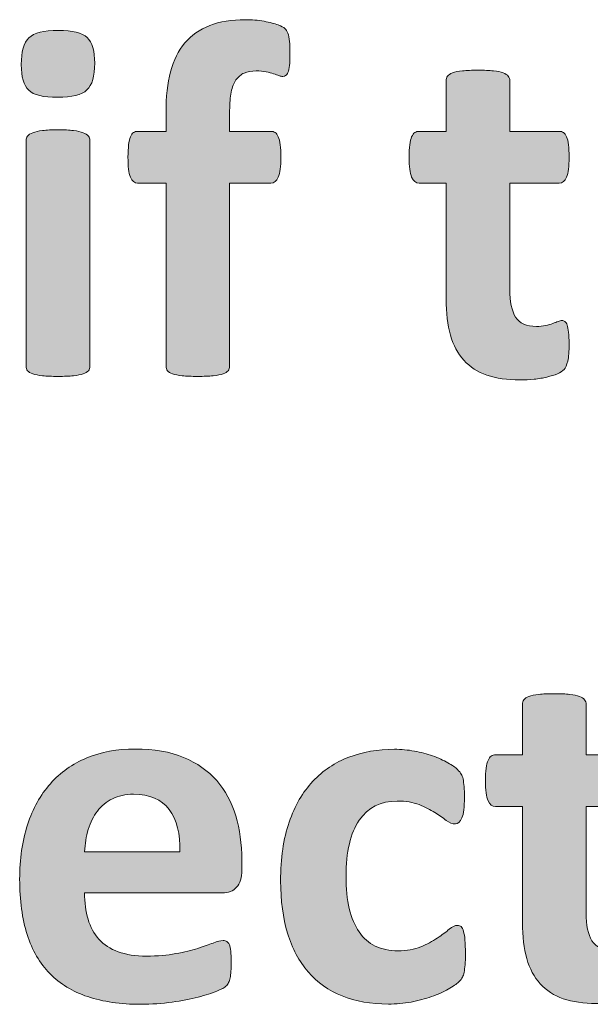
# Model space of a CAD drawing. Extents: x 25 to 570, y 15 to 823.
# Drawn here: x 373 to 386, y 210 to 233 of the extents above; entities that cross this region are included whole.
import ezdxf

# ---------------------------------------------------------------- set-up
doc = ezdxf.new("R2010")
doc.units = 0
doc.header["$MEASUREMENT"] = 0
doc.layers.add('Symbol', color=7, linetype='Continuous', lineweight=0)

# ---------------------------------------------------------------- blocks, each defined once
blk = doc.blocks.new('Block_71')
at = {"layer": 'Symbol', "transparency": 33554687}
h = blk.add_hatch(color=7, dxfattribs=at)
h.dxf.hatch_style = 2
edge = h.paths.add_edge_path()
edge.add_spline(control_points=[(378.971, 232.173), (378.971, 232.059), (378.967, 231.967), (378.959, 231.897), (378.951, 231.828), (378.939, 231.774), (378.924, 231.737), (378.908, 231.699), (378.89, 231.674), (378.87, 231.66), (378.851, 231.646), (378.829, 231.64), (378.805, 231.64), (378.777, 231.64), (378.747, 231.646), (378.713, 231.66), (378.68, 231.674), (378.638, 231.688), (378.589, 231.705), (378.539, 231.721), (378.48, 231.735), (378.414, 231.749), (378.347, 231.763), (378.268, 231.77), (378.177, 231.77), (378.069, 231.77), (377.978, 231.753), (377.9, 231.72), (377.823, 231.686), (377.759, 231.633), (377.708, 231.56), (377.656, 231.486), (377.619, 231.392), (377.596, 231.274), (377.571, 231.158), (377.56, 231.015), (377.56, 230.845), (377.56, 230.845), (377.56, 230.358), (377.56, 230.358), (377.56, 230.358), (378.526, 230.358), (378.526, 230.358), (378.562, 230.358), (378.595, 230.349), (378.624, 230.329), (378.654, 230.309), (378.679, 230.276), (378.698, 230.23), (378.718, 230.186), (378.732, 230.123), (378.743, 230.044), (378.753, 229.965), (378.758, 229.868), (378.758, 229.754), (378.758, 229.536), (378.737, 229.381), (378.698, 229.288), (378.659, 229.195), (378.602, 229.148), (378.526, 229.148), (378.526, 229.148), (377.56, 229.148), (377.56, 229.148), (377.56, 229.148), (377.56, 224.866), (377.56, 224.866), (377.56, 224.827), (377.548, 224.793), (377.524, 224.763), (377.5, 224.733), (377.461, 224.709), (377.405, 224.688), (377.35, 224.669), (377.272, 224.654), (377.174, 224.645), (377.075, 224.635), (376.955, 224.63), (376.812, 224.63), (376.67, 224.63), (376.551, 224.635), (376.453, 224.645), (376.356, 224.654), (376.279, 224.669), (376.223, 224.688), (376.165, 224.709), (376.125, 224.733), (376.104, 224.763), (376.082, 224.793), (376.071, 224.827), (376.071, 224.866), (376.071, 224.866), (376.071, 229.148), (376.071, 229.148), (376.071, 229.148), (375.407, 229.148), (375.407, 229.148), (375.332, 229.148), (375.275, 229.195), (375.238, 229.288), (375.2, 229.381), (375.182, 229.536), (375.182, 229.754), (375.182, 229.868), (375.187, 229.965), (375.196, 230.044), (375.206, 230.123), (375.22, 230.186), (375.238, 230.23), (375.256, 230.276), (375.279, 230.309), (375.309, 230.329), (375.339, 230.349), (375.373, 230.358), (375.413, 230.358), (375.413, 230.358), (376.071, 230.358), (376.071, 230.358), (376.071, 230.358), (376.071, 230.803), (376.071, 230.803), (376.071, 231.163), (376.106, 231.479), (376.178, 231.749), (376.249, 232.02), (376.36, 232.245), (376.513, 232.425), (376.665, 232.605), (376.858, 232.74), (377.094, 232.831), (377.329, 232.923), (377.607, 232.968), (377.928, 232.968), (378.081, 232.968), (378.228, 232.955), (378.366, 232.93), (378.505, 232.903), (378.613, 232.876), (378.692, 232.847), (378.771, 232.816), (378.825, 232.789), (378.853, 232.764), (378.88, 232.737), (378.903, 232.7), (378.921, 232.65), (378.938, 232.602), (378.951, 232.538), (378.959, 232.461), (378.967, 232.384), (378.971, 232.288), (378.971, 232.173)], knot_values=[0, 0, 0, 0, 1, 1, 1, 2, 2, 2, 3, 3, 3, 4, 4, 4, 5, 5, 5, 6, 6, 6, 7, 7, 7, 8, 8, 8, 9, 9, 9, 10, 10, 10, 11, 11, 11, 12, 12, 12, 13, 13, 13, 14, 14, 14, 15, 15, 15, 16, 16, 16, 17, 17, 17, 18, 18, 18, 19, 19, 19, 20, 20, 20, 21, 21, 21, 22, 22, 22, 23, 23, 23, 24, 24, 24, 25, 25, 25, 26, 26, 26, 27, 27, 27, 28, 28, 28, 29, 29, 29, 30, 30, 30, 31, 31, 31, 32, 32, 32, 33, 33, 33, 34, 34, 34, 35, 35, 35, 36, 36, 36, 37, 37, 37, 38, 38, 38, 39, 39, 39, 40, 40, 40, 41, 41, 41, 42, 42, 42, 43, 43, 43, 44, 44, 44, 45, 45, 45, 46, 46, 46, 47, 47, 47, 48, 48, 48, 49, 49, 49, 50, 50, 50, 50], degree=3, periodic=0)
h = blk.add_hatch(color=7, dxfattribs=at)
h.dxf.hatch_style = 2
edge = h.paths.add_edge_path()
edge.add_spline(control_points=[(374.292, 224.866), (374.292, 224.827), (374.279, 224.793), (374.256, 224.763), (374.232, 224.733), (374.191, 224.709), (374.135, 224.688), (374.077, 224.669), (374.001, 224.654), (373.906, 224.645), (373.812, 224.635), (373.69, 224.63), (373.544, 224.63), (373.398, 224.63), (373.277, 224.635), (373.183, 224.645), (373.088, 224.654), (373.012, 224.669), (372.954, 224.688), (372.896, 224.709), (372.856, 224.733), (372.833, 224.763), (372.809, 224.793), (372.797, 224.827), (372.797, 224.866), (372.797, 224.866), (372.797, 230.145), (372.797, 230.145), (372.797, 230.185), (372.809, 230.219), (372.833, 230.249), (372.856, 230.278), (372.896, 230.304), (372.954, 230.326), (373.012, 230.348), (373.088, 230.364), (373.183, 230.376), (373.277, 230.388), (373.398, 230.394), (373.544, 230.394), (373.69, 230.394), (373.812, 230.388), (373.906, 230.376), (374.001, 230.364), (374.077, 230.348), (374.135, 230.326), (374.191, 230.304), (374.232, 230.278), (374.256, 230.249), (374.279, 230.219), (374.292, 230.185), (374.292, 230.145), (374.292, 230.145), (374.292, 224.866), (374.292, 224.866)], knot_values=[0, 0, 0, 0, 1, 1, 1, 2, 2, 2, 3, 3, 3, 4, 4, 4, 5, 5, 5, 6, 6, 6, 7, 7, 7, 8, 8, 8, 9, 9, 9, 10, 10, 10, 11, 11, 11, 12, 12, 12, 13, 13, 13, 14, 14, 14, 15, 15, 15, 16, 16, 16, 17, 17, 17, 18, 18, 18, 18], degree=3, periodic=0)
edge = h.paths.add_edge_path()
edge.add_spline(control_points=[(374.404, 231.948), (374.404, 231.647), (374.343, 231.439), (374.221, 231.325), (374.098, 231.21), (373.87, 231.153), (373.538, 231.153), (373.202, 231.153), (372.976, 231.208), (372.859, 231.319), (372.742, 231.43), (372.685, 231.63), (372.685, 231.918), (372.685, 232.219), (372.744, 232.427), (372.865, 232.544), (372.985, 232.66), (373.214, 232.719), (373.55, 232.719), (373.883, 232.719), (374.107, 232.662), (374.227, 232.55), (374.345, 232.438), (374.404, 232.236), (374.404, 231.948)], knot_values=[0, 0, 0, 0, 1, 1, 1, 2, 2, 2, 3, 3, 3, 4, 4, 4, 5, 5, 5, 6, 6, 6, 7, 7, 7, 8, 8, 8, 8], degree=3, periodic=0)
h = blk.add_hatch(color=7, dxfattribs=at)
h.dxf.hatch_style = 2
edge = h.paths.add_edge_path()
edge.add_spline(control_points=[(385.501, 225.389), (385.501, 225.215), (385.49, 225.081), (385.468, 224.988), (385.446, 224.896), (385.418, 224.83), (385.382, 224.793), (385.347, 224.755), (385.294, 224.722), (385.225, 224.691), (385.155, 224.662), (385.074, 224.637), (384.981, 224.614), (384.889, 224.593), (384.788, 224.576), (384.68, 224.564), (384.57, 224.553), (384.461, 224.547), (384.351, 224.547), (384.054, 224.547), (383.797, 224.584), (383.579, 224.659), (383.361, 224.734), (383.182, 224.85), (383.039, 225.006), (382.897, 225.162), (382.792, 225.359), (382.726, 225.596), (382.658, 225.833), (382.624, 226.114), (382.624, 226.438), (382.624, 226.438), (382.624, 229.148), (382.624, 229.148), (382.624, 229.148), (381.99, 229.148), (381.99, 229.148), (381.915, 229.148), (381.857, 229.195), (381.817, 229.288), (381.778, 229.381), (381.759, 229.536), (381.759, 229.754), (381.759, 229.868), (381.764, 229.965), (381.773, 230.044), (381.783, 230.123), (381.798, 230.186), (381.817, 230.23), (381.838, 230.276), (381.862, 230.309), (381.892, 230.329), (381.922, 230.349), (381.956, 230.358), (381.996, 230.358), (381.996, 230.358), (382.624, 230.358), (382.624, 230.358), (382.624, 230.358), (382.624, 231.539), (382.624, 231.539), (382.624, 231.578), (382.635, 231.613), (382.657, 231.646), (382.679, 231.677), (382.718, 231.704), (382.775, 231.726), (382.833, 231.747), (382.91, 231.763), (383.007, 231.772), (383.104, 231.782), (383.224, 231.788), (383.365, 231.788), (383.512, 231.788), (383.634, 231.782), (383.73, 231.772), (383.827, 231.763), (383.903, 231.747), (383.959, 231.726), (384.014, 231.704), (384.054, 231.677), (384.077, 231.646), (384.101, 231.613), (384.113, 231.578), (384.113, 231.539), (384.113, 231.539), (384.113, 230.358), (384.113, 230.358), (384.113, 230.358), (385.264, 230.358), (385.264, 230.358), (385.303, 230.358), (385.338, 230.349), (385.367, 230.329), (385.396, 230.309), (385.422, 230.276), (385.441, 230.23), (385.461, 230.186), (385.476, 230.123), (385.486, 230.044), (385.496, 229.965), (385.501, 229.868), (385.501, 229.754), (385.501, 229.536), (385.48, 229.381), (385.441, 229.288), (385.401, 229.195), (385.345, 229.148), (385.27, 229.148), (385.27, 229.148), (384.113, 229.148), (384.113, 229.148), (384.113, 229.148), (384.113, 226.664), (384.113, 226.664), (384.113, 226.375), (384.158, 226.158), (384.249, 226.015), (384.34, 225.87), (384.502, 225.798), (384.735, 225.798), (384.814, 225.798), (384.886, 225.805), (384.949, 225.818), (385.013, 225.832), (385.068, 225.849), (385.118, 225.866), (385.168, 225.884), (385.209, 225.899), (385.243, 225.913), (385.276, 225.927), (385.307, 225.935), (385.335, 225.935), (385.358, 225.935), (385.381, 225.927), (385.402, 225.913), (385.425, 225.899), (385.441, 225.872), (385.453, 225.83), (385.465, 225.789), (385.476, 225.732), (385.486, 225.661), (385.496, 225.59), (385.501, 225.499), (385.501, 225.389)], knot_values=[0, 0, 0, 0, 1, 1, 1, 2, 2, 2, 3, 3, 3, 4, 4, 4, 5, 5, 5, 6, 6, 6, 7, 7, 7, 8, 8, 8, 9, 9, 9, 10, 10, 10, 11, 11, 11, 12, 12, 12, 13, 13, 13, 14, 14, 14, 15, 15, 15, 16, 16, 16, 17, 17, 17, 18, 18, 18, 19, 19, 19, 20, 20, 20, 21, 21, 21, 22, 22, 22, 23, 23, 23, 24, 24, 24, 25, 25, 25, 26, 26, 26, 27, 27, 27, 28, 28, 28, 29, 29, 29, 30, 30, 30, 31, 31, 31, 32, 32, 32, 33, 33, 33, 34, 34, 34, 35, 35, 35, 36, 36, 36, 37, 37, 37, 38, 38, 38, 39, 39, 39, 40, 40, 40, 41, 41, 41, 42, 42, 42, 43, 43, 43, 44, 44, 44, 45, 45, 45, 46, 46, 46, 47, 47, 47, 48, 48, 48, 48], degree=3, periodic=0)
h = blk.add_hatch(color=7, dxfattribs=at)
h.dxf.hatch_style = 2
edge = h.paths.add_edge_path()
edge.add_spline(control_points=[(387.286, 210.813), (387.286, 210.64), (387.275, 210.506), (387.253, 210.413), (387.231, 210.32), (387.203, 210.255), (387.167, 210.218), (387.132, 210.18), (387.079, 210.146), (387.01, 210.116), (386.94, 210.087), (386.859, 210.062), (386.767, 210.039), (386.674, 210.018), (386.573, 210.001), (386.465, 209.989), (386.355, 209.978), (386.246, 209.972), (386.136, 209.972), (385.839, 209.972), (385.582, 210.009), (385.364, 210.084), (385.146, 210.159), (384.967, 210.274), (384.824, 210.431), (384.683, 210.587), (384.577, 210.784), (384.511, 211.021), (384.443, 211.258), (384.409, 211.539), (384.409, 211.863), (384.409, 211.863), (384.409, 214.573), (384.409, 214.573), (384.409, 214.573), (383.775, 214.573), (383.775, 214.573), (383.7, 214.573), (383.643, 214.62), (383.603, 214.713), (383.563, 214.806), (383.544, 214.961), (383.544, 215.179), (383.544, 215.293), (383.549, 215.39), (383.559, 215.469), (383.568, 215.548), (383.583, 215.61), (383.603, 215.655), (383.623, 215.701), (383.647, 215.733), (383.677, 215.754), (383.707, 215.773), (383.741, 215.783), (383.781, 215.783), (383.781, 215.783), (384.409, 215.783), (384.409, 215.783), (384.409, 215.783), (384.409, 216.964), (384.409, 216.964), (384.409, 217.003), (384.42, 217.038), (384.442, 217.07), (384.464, 217.102), (384.503, 217.129), (384.561, 217.15), (384.618, 217.172), (384.695, 217.188), (384.792, 217.197), (384.889, 217.207), (385.009, 217.213), (385.15, 217.213), (385.297, 217.213), (385.419, 217.207), (385.516, 217.197), (385.612, 217.188), (385.688, 217.172), (385.744, 217.15), (385.799, 217.129), (385.839, 217.102), (385.862, 217.07), (385.886, 217.038), (385.898, 217.003), (385.898, 216.964), (385.898, 216.964), (385.898, 215.783), (385.898, 215.783), (385.898, 215.783), (387.049, 215.783), (387.049, 215.783), (387.088, 215.783), (387.123, 215.773), (387.152, 215.754), (387.182, 215.733), (387.207, 215.701), (387.227, 215.655), (387.246, 215.61), (387.261, 215.548), (387.271, 215.469), (387.281, 215.39), (387.286, 215.293), (387.286, 215.179), (387.286, 214.961), (387.266, 214.806), (387.227, 214.713), (387.187, 214.62), (387.13, 214.573), (387.055, 214.573), (387.055, 214.573), (385.898, 214.573), (385.898, 214.573), (385.898, 214.573), (385.898, 212.089), (385.898, 212.089), (385.898, 211.8), (385.943, 211.583), (386.034, 211.439), (386.125, 211.295), (386.287, 211.223), (386.521, 211.223), (386.6, 211.223), (386.671, 211.229), (386.734, 211.243), (386.798, 211.257), (386.854, 211.273), (386.903, 211.291), (386.953, 211.309), (386.994, 211.324), (387.028, 211.338), (387.062, 211.352), (387.092, 211.359), (387.12, 211.359), (387.144, 211.359), (387.166, 211.352), (387.188, 211.338), (387.21, 211.324), (387.227, 211.297), (387.238, 211.255), (387.25, 211.214), (387.261, 211.157), (387.271, 211.086), (387.281, 211.015), (387.286, 210.924), (387.286, 210.813)], knot_values=[0, 0, 0, 0, 1, 1, 1, 2, 2, 2, 3, 3, 3, 4, 4, 4, 5, 5, 5, 6, 6, 6, 7, 7, 7, 8, 8, 8, 9, 9, 9, 10, 10, 10, 11, 11, 11, 12, 12, 12, 13, 13, 13, 14, 14, 14, 15, 15, 15, 16, 16, 16, 17, 17, 17, 18, 18, 18, 19, 19, 19, 20, 20, 20, 21, 21, 21, 22, 22, 22, 23, 23, 23, 24, 24, 24, 25, 25, 25, 26, 26, 26, 27, 27, 27, 28, 28, 28, 29, 29, 29, 30, 30, 30, 31, 31, 31, 32, 32, 32, 33, 33, 33, 34, 34, 34, 35, 35, 35, 36, 36, 36, 37, 37, 37, 38, 38, 38, 39, 39, 39, 40, 40, 40, 41, 41, 41, 42, 42, 42, 43, 43, 43, 44, 44, 44, 45, 45, 45, 46, 46, 46, 47, 47, 47, 48, 48, 48, 48], degree=3, periodic=0)
h = blk.add_hatch(color=7, dxfattribs=at)
h.dxf.hatch_style = 2
edge = h.paths.add_edge_path()
edge.add_spline(control_points=[(376.396, 213.518), (376.409, 213.937), (376.325, 214.266), (376.145, 214.505), (375.965, 214.744), (375.688, 214.864), (375.312, 214.864), (375.122, 214.864), (374.957, 214.828), (374.816, 214.757), (374.676, 214.687), (374.56, 214.59), (374.467, 214.47), (374.374, 214.349), (374.303, 214.207), (374.253, 214.043), (374.203, 213.879), (374.175, 213.703), (374.167, 213.518), (374.167, 213.518), (376.396, 213.518), (376.396, 213.518)], knot_values=[0, 0, 0, 0, 1, 1, 1, 2, 2, 2, 3, 3, 3, 4, 4, 4, 5, 5, 5, 6, 6, 6, 7, 7, 7, 7], degree=3, periodic=0)
edge = h.paths.add_edge_path()
edge.add_spline(control_points=[(377.844, 213.091), (377.844, 212.909), (377.804, 212.774), (377.723, 212.688), (377.642, 212.601), (377.529, 212.557), (377.388, 212.557), (377.388, 212.557), (374.167, 212.557), (374.167, 212.557), (374.167, 212.332), (374.193, 212.127), (374.247, 211.943), (374.301, 211.76), (374.386, 211.604), (374.502, 211.475), (374.619, 211.346), (374.769, 211.248), (374.953, 211.181), (375.137, 211.114), (375.357, 211.08), (375.614, 211.08), (375.875, 211.08), (376.104, 211.099), (376.302, 211.137), (376.5, 211.174), (376.671, 211.216), (376.815, 211.261), (376.959, 211.307), (377.079, 211.348), (377.174, 211.386), (377.269, 211.423), (377.346, 211.442), (377.405, 211.442), (377.44, 211.442), (377.471, 211.436), (377.494, 211.421), (377.518, 211.407), (377.537, 211.383), (377.554, 211.347), (377.569, 211.312), (377.58, 211.261), (377.586, 211.196), (377.592, 211.131), (377.595, 211.049), (377.595, 210.95), (377.595, 210.862), (377.593, 210.789), (377.589, 210.728), (377.585, 210.666), (377.579, 210.613), (377.571, 210.57), (377.563, 210.526), (377.552, 210.49), (377.535, 210.461), (377.52, 210.431), (377.499, 210.402), (377.474, 210.375), (377.447, 210.347), (377.378, 210.31), (377.263, 210.262), (377.148, 210.215), (377.002, 210.168), (376.824, 210.122), (376.646, 210.077), (376.442, 210.037), (376.213, 210.004), (375.983, 209.971), (375.738, 209.953), (375.478, 209.953), (375.007, 209.953), (374.595, 210.013), (374.241, 210.132), (373.888, 210.25), (373.592, 210.43), (373.354, 210.671), (373.117, 210.912), (372.94, 211.217), (372.824, 211.584), (372.707, 211.952), (372.648, 212.383), (372.648, 212.877), (372.648, 213.348), (372.71, 213.771), (372.833, 214.149), (372.955, 214.527), (373.133, 214.847), (373.366, 215.11), (373.6, 215.373), (373.884, 215.573), (374.218, 215.712), (374.552, 215.851), (374.928, 215.92), (375.348, 215.92), (375.79, 215.92), (376.169, 215.854), (376.483, 215.724), (376.797, 215.594), (377.056, 215.412), (377.257, 215.182), (377.459, 214.95), (377.606, 214.676), (377.702, 214.36), (377.797, 214.044), (377.844, 213.699), (377.844, 213.328), (377.844, 213.328), (377.844, 213.091), (377.844, 213.091)], knot_values=[0, 0, 0, 0, 1, 1, 1, 2, 2, 2, 3, 3, 3, 4, 4, 4, 5, 5, 5, 6, 6, 6, 7, 7, 7, 8, 8, 8, 9, 9, 9, 10, 10, 10, 11, 11, 11, 12, 12, 12, 13, 13, 13, 14, 14, 14, 15, 15, 15, 16, 16, 16, 17, 17, 17, 18, 18, 18, 19, 19, 19, 20, 20, 20, 21, 21, 21, 22, 22, 22, 23, 23, 23, 24, 24, 24, 25, 25, 25, 26, 26, 26, 27, 27, 27, 28, 28, 28, 29, 29, 29, 30, 30, 30, 31, 31, 31, 32, 32, 32, 33, 33, 33, 34, 34, 34, 35, 35, 35, 36, 36, 36, 36], degree=3, periodic=0)
h = blk.add_hatch(color=7, dxfattribs=at)
h.dxf.hatch_style = 2
edge = h.paths.add_edge_path()
edge.add_spline(control_points=[(383.075, 211.134), (383.075, 211.031), (383.072, 210.944), (383.066, 210.876), (383.061, 210.807), (383.053, 210.748), (383.043, 210.701), (383.033, 210.653), (383.021, 210.614), (383.008, 210.585), (382.993, 210.556), (382.963, 210.518), (382.915, 210.473), (382.868, 210.427), (382.787, 210.371), (382.672, 210.307), (382.558, 210.241), (382.427, 210.183), (382.281, 210.132), (382.135, 210.08), (381.976, 210.038), (381.804, 210.007), (381.632, 209.976), (381.454, 209.959), (381.272, 209.959), (380.865, 209.959), (380.505, 210.022), (380.19, 210.149), (379.876, 210.275), (379.612, 210.463), (379.398, 210.71), (379.186, 210.957), (379.024, 211.258), (378.915, 211.614), (378.807, 211.97), (378.752, 212.377), (378.752, 212.836), (378.752, 213.365), (378.818, 213.823), (378.951, 214.209), (379.083, 214.594), (379.269, 214.913), (379.506, 215.166), (379.742, 215.419), (380.023, 215.607), (380.348, 215.729), (380.672, 215.853), (381.027, 215.914), (381.415, 215.914), (381.573, 215.914), (381.729, 215.899), (381.881, 215.872), (382.033, 215.845), (382.175, 215.807), (382.308, 215.76), (382.44, 215.712), (382.559, 215.658), (382.663, 215.6), (382.769, 215.54), (382.842, 215.488), (382.886, 215.445), (382.93, 215.401), (382.96, 215.365), (382.978, 215.336), (382.995, 215.306), (383.01, 215.268), (383.02, 215.22), (383.029, 215.173), (383.037, 215.114), (383.043, 215.045), (383.049, 214.976), (383.052, 214.892), (383.052, 214.793), (383.052, 214.563), (383.032, 214.402), (382.992, 214.31), (382.953, 214.217), (382.901, 214.17), (382.839, 214.17), (382.771, 214.17), (382.7, 214.197), (382.625, 214.253), (382.55, 214.309), (382.461, 214.37), (382.358, 214.437), (382.255, 214.504), (382.133, 214.565), (381.99, 214.621), (381.848, 214.676), (381.678, 214.704), (381.48, 214.704), (381.093, 214.704), (380.796, 214.555), (380.591, 214.256), (380.385, 213.958), (380.282, 213.52), (380.282, 212.942), (380.282, 212.658), (380.308, 212.406), (380.359, 212.189), (380.411, 211.972), (380.487, 211.79), (380.588, 211.644), (380.688, 211.497), (380.815, 211.388), (380.967, 211.314), (381.119, 211.241), (381.297, 211.205), (381.498, 211.205), (381.703, 211.205), (381.881, 211.235), (382.029, 211.297), (382.177, 211.358), (382.307, 211.426), (382.417, 211.501), (382.528, 211.576), (382.621, 211.645), (382.696, 211.706), (382.771, 211.768), (382.834, 211.798), (382.886, 211.798), (382.922, 211.798), (382.951, 211.788), (382.975, 211.769), (382.998, 211.748), (383.018, 211.712), (383.031, 211.658), (383.045, 211.605), (383.056, 211.537), (383.063, 211.454), (383.071, 211.371), (383.075, 211.264), (383.075, 211.134)], knot_values=[0, 0, 0, 0, 1, 1, 1, 2, 2, 2, 3, 3, 3, 4, 4, 4, 5, 5, 5, 6, 6, 6, 7, 7, 7, 8, 8, 8, 9, 9, 9, 10, 10, 10, 11, 11, 11, 12, 12, 12, 13, 13, 13, 14, 14, 14, 15, 15, 15, 16, 16, 16, 17, 17, 17, 18, 18, 18, 19, 19, 19, 20, 20, 20, 21, 21, 21, 22, 22, 22, 23, 23, 23, 24, 24, 24, 25, 25, 25, 26, 26, 26, 27, 27, 27, 28, 28, 28, 29, 29, 29, 30, 30, 30, 31, 31, 31, 32, 32, 32, 33, 33, 33, 34, 34, 34, 35, 35, 35, 36, 36, 36, 37, 37, 37, 38, 38, 38, 39, 39, 39, 40, 40, 40, 41, 41, 41, 42, 42, 42, 43, 43, 43, 44, 44, 44, 44], degree=3, periodic=0)
at = {"layer": 'Symbol'}
for points, knots in [([(378.971, 232.173), (378.971, 232.059), (378.967, 231.967), (378.959, 231.897), (378.951, 231.828), (378.939, 231.774), (378.924, 231.737), (378.908, 231.699), (378.89, 231.674), (378.87, 231.66), (378.851, 231.646), (378.829, 231.64), (378.805, 231.64), (378.777, 231.64), (378.747, 231.646), (378.713, 231.66), (378.68, 231.674), (378.638, 231.688), (378.589, 231.705), (378.539, 231.721), (378.48, 231.735), (378.414, 231.749), (378.347, 231.763), (378.268, 231.77), (378.177, 231.77), (378.069, 231.77), (377.978, 231.753), (377.9, 231.72), (377.823, 231.686), (377.759, 231.633), (377.708, 231.56), (377.656, 231.486), (377.619, 231.392), (377.596, 231.274), (377.571, 231.158), (377.56, 231.015), (377.56, 230.845), (377.56, 230.845), (377.56, 230.358), (377.56, 230.358), (377.56, 230.358), (378.526, 230.358), (378.526, 230.358), (378.562, 230.358), (378.595, 230.349), (378.624, 230.329), (378.654, 230.309), (378.679, 230.276), (378.698, 230.23), (378.718, 230.186), (378.732, 230.123), (378.743, 230.044), (378.753, 229.965), (378.758, 229.868), (378.758, 229.754), (378.758, 229.536), (378.737, 229.381), (378.698, 229.288), (378.659, 229.195), (378.602, 229.148), (378.526, 229.148), (378.526, 229.148), (377.56, 229.148), (377.56, 229.148), (377.56, 229.148), (377.56, 224.866), (377.56, 224.866), (377.56, 224.827), (377.548, 224.793), (377.524, 224.763), (377.5, 224.733), (377.461, 224.709), (377.405, 224.688), (377.35, 224.669), (377.272, 224.654), (377.174, 224.645), (377.075, 224.635), (376.955, 224.63), (376.812, 224.63), (376.67, 224.63), (376.551, 224.635), (376.453, 224.645), (376.356, 224.654), (376.279, 224.669), (376.223, 224.688), (376.165, 224.709), (376.125, 224.733), (376.104, 224.763), (376.082, 224.793), (376.071, 224.827), (376.071, 224.866), (376.071, 224.866), (376.071, 229.148), (376.071, 229.148), (376.071, 229.148), (375.407, 229.148), (375.407, 229.148), (375.332, 229.148), (375.275, 229.195), (375.238, 229.288), (375.2, 229.381), (375.182, 229.536), (375.182, 229.754), (375.182, 229.868), (375.187, 229.965), (375.196, 230.044), (375.206, 230.123), (375.22, 230.186), (375.238, 230.23), (375.256, 230.276), (375.279, 230.309), (375.309, 230.329), (375.339, 230.349), (375.373, 230.358), (375.413, 230.358), (375.413, 230.358), (376.071, 230.358), (376.071, 230.358), (376.071, 230.358), (376.071, 230.803), (376.071, 230.803), (376.071, 231.163), (376.106, 231.479), (376.178, 231.749), (376.249, 232.02), (376.36, 232.245), (376.513, 232.425), (376.665, 232.605), (376.858, 232.74), (377.094, 232.831), (377.329, 232.923), (377.607, 232.968), (377.928, 232.968), (378.081, 232.968), (378.228, 232.955), (378.366, 232.93), (378.505, 232.903), (378.613, 232.876), (378.692, 232.847), (378.771, 232.816), (378.825, 232.789), (378.853, 232.764), (378.88, 232.737), (378.903, 232.7), (378.921, 232.65), (378.938, 232.602), (378.951, 232.538), (378.959, 232.461), (378.967, 232.384), (378.971, 232.288), (378.971, 232.173)], [0, 0, 0, 0, 1, 1, 1, 2, 2, 2, 3, 3, 3, 4, 4, 4, 5, 5, 5, 6, 6, 6, 7, 7, 7, 8, 8, 8, 9, 9, 9, 10, 10, 10, 11, 11, 11, 12, 12, 12, 13, 13, 13, 14, 14, 14, 15, 15, 15, 16, 16, 16, 17, 17, 17, 18, 18, 18, 19, 19, 19, 20, 20, 20, 21, 21, 21, 22, 22, 22, 23, 23, 23, 24, 24, 24, 25, 25, 25, 26, 26, 26, 27, 27, 27, 28, 28, 28, 29, 29, 29, 30, 30, 30, 31, 31, 31, 32, 32, 32, 33, 33, 33, 34, 34, 34, 35, 35, 35, 36, 36, 36, 37, 37, 37, 38, 38, 38, 39, 39, 39, 40, 40, 40, 41, 41, 41, 42, 42, 42, 43, 43, 43, 44, 44, 44, 45, 45, 45, 46, 46, 46, 47, 47, 47, 48, 48, 48, 49, 49, 49, 50, 50, 50, 50]), ([(374.404, 231.948), (374.404, 231.647), (374.343, 231.439), (374.221, 231.325), (374.098, 231.21), (373.87, 231.153), (373.538, 231.153), (373.202, 231.153), (372.976, 231.208), (372.859, 231.319), (372.742, 231.43), (372.685, 231.63), (372.685, 231.918), (372.685, 232.219), (372.744, 232.427), (372.865, 232.544), (372.985, 232.66), (373.214, 232.719), (373.55, 232.719), (373.883, 232.719), (374.107, 232.662), (374.227, 232.55), (374.345, 232.438), (374.404, 232.236), (374.404, 231.948)], [0, 0, 0, 0, 1, 1, 1, 2, 2, 2, 3, 3, 3, 4, 4, 4, 5, 5, 5, 6, 6, 6, 7, 7, 7, 8, 8, 8, 8]), ([(385.501, 225.389), (385.501, 225.215), (385.49, 225.081), (385.468, 224.988), (385.446, 224.896), (385.418, 224.83), (385.382, 224.793), (385.347, 224.755), (385.294, 224.722), (385.225, 224.691), (385.155, 224.662), (385.074, 224.637), (384.981, 224.614), (384.889, 224.593), (384.788, 224.576), (384.68, 224.564), (384.57, 224.553), (384.461, 224.547), (384.351, 224.547), (384.054, 224.547), (383.797, 224.584), (383.579, 224.659), (383.361, 224.734), (383.182, 224.85), (383.039, 225.006), (382.897, 225.162), (382.792, 225.359), (382.726, 225.596), (382.658, 225.833), (382.624, 226.114), (382.624, 226.438), (382.624, 226.438), (382.624, 229.148), (382.624, 229.148), (382.624, 229.148), (381.99, 229.148), (381.99, 229.148), (381.915, 229.148), (381.857, 229.195), (381.817, 229.288), (381.778, 229.381), (381.759, 229.536), (381.759, 229.754), (381.759, 229.868), (381.764, 229.965), (381.773, 230.044), (381.783, 230.123), (381.798, 230.186), (381.817, 230.23), (381.838, 230.276), (381.862, 230.309), (381.892, 230.329), (381.922, 230.349), (381.956, 230.358), (381.996, 230.358), (381.996, 230.358), (382.624, 230.358), (382.624, 230.358), (382.624, 230.358), (382.624, 231.539), (382.624, 231.539), (382.624, 231.578), (382.635, 231.613), (382.657, 231.646), (382.679, 231.677), (382.718, 231.704), (382.775, 231.726), (382.833, 231.747), (382.91, 231.763), (383.007, 231.772), (383.104, 231.782), (383.224, 231.788), (383.365, 231.788), (383.512, 231.788), (383.634, 231.782), (383.73, 231.772), (383.827, 231.763), (383.903, 231.747), (383.959, 231.726), (384.014, 231.704), (384.054, 231.677), (384.077, 231.646), (384.101, 231.613), (384.113, 231.578), (384.113, 231.539), (384.113, 231.539), (384.113, 230.358), (384.113, 230.358), (384.113, 230.358), (385.264, 230.358), (385.264, 230.358), (385.303, 230.358), (385.338, 230.349), (385.367, 230.329), (385.396, 230.309), (385.422, 230.276), (385.441, 230.23), (385.461, 230.186), (385.476, 230.123), (385.486, 230.044), (385.496, 229.965), (385.501, 229.868), (385.501, 229.754), (385.501, 229.536), (385.48, 229.381), (385.441, 229.288), (385.401, 229.195), (385.345, 229.148), (385.27, 229.148), (385.27, 229.148), (384.113, 229.148), (384.113, 229.148), (384.113, 229.148), (384.113, 226.664), (384.113, 226.664), (384.113, 226.375), (384.158, 226.158), (384.249, 226.015), (384.34, 225.87), (384.502, 225.798), (384.735, 225.798), (384.814, 225.798), (384.886, 225.805), (384.949, 225.818), (385.013, 225.832), (385.068, 225.849), (385.118, 225.866), (385.168, 225.884), (385.209, 225.899), (385.243, 225.913), (385.276, 225.927), (385.307, 225.935), (385.335, 225.935), (385.358, 225.935), (385.381, 225.927), (385.402, 225.913), (385.425, 225.899), (385.441, 225.872), (385.453, 225.83), (385.465, 225.789), (385.476, 225.732), (385.486, 225.661), (385.496, 225.59), (385.501, 225.499), (385.501, 225.389)], [0, 0, 0, 0, 1, 1, 1, 2, 2, 2, 3, 3, 3, 4, 4, 4, 5, 5, 5, 6, 6, 6, 7, 7, 7, 8, 8, 8, 9, 9, 9, 10, 10, 10, 11, 11, 11, 12, 12, 12, 13, 13, 13, 14, 14, 14, 15, 15, 15, 16, 16, 16, 17, 17, 17, 18, 18, 18, 19, 19, 19, 20, 20, 20, 21, 21, 21, 22, 22, 22, 23, 23, 23, 24, 24, 24, 25, 25, 25, 26, 26, 26, 27, 27, 27, 28, 28, 28, 29, 29, 29, 30, 30, 30, 31, 31, 31, 32, 32, 32, 33, 33, 33, 34, 34, 34, 35, 35, 35, 36, 36, 36, 37, 37, 37, 38, 38, 38, 39, 39, 39, 40, 40, 40, 41, 41, 41, 42, 42, 42, 43, 43, 43, 44, 44, 44, 45, 45, 45, 46, 46, 46, 47, 47, 47, 48, 48, 48, 48]), ([(374.292, 224.866), (374.292, 224.827), (374.279, 224.793), (374.256, 224.763), (374.232, 224.733), (374.191, 224.709), (374.135, 224.688), (374.077, 224.669), (374.001, 224.654), (373.906, 224.645), (373.812, 224.635), (373.69, 224.63), (373.544, 224.63), (373.398, 224.63), (373.277, 224.635), (373.183, 224.645), (373.088, 224.654), (373.012, 224.669), (372.954, 224.688), (372.896, 224.709), (372.856, 224.733), (372.833, 224.763), (372.809, 224.793), (372.797, 224.827), (372.797, 224.866), (372.797, 224.866), (372.797, 230.145), (372.797, 230.145), (372.797, 230.185), (372.809, 230.219), (372.833, 230.249), (372.856, 230.278), (372.896, 230.304), (372.954, 230.326), (373.012, 230.348), (373.088, 230.364), (373.183, 230.376), (373.277, 230.388), (373.398, 230.394), (373.544, 230.394), (373.69, 230.394), (373.812, 230.388), (373.906, 230.376), (374.001, 230.364), (374.077, 230.348), (374.135, 230.326), (374.191, 230.304), (374.232, 230.278), (374.256, 230.249), (374.279, 230.219), (374.292, 230.185), (374.292, 230.145), (374.292, 230.145), (374.292, 224.866), (374.292, 224.866)], [0, 0, 0, 0, 1, 1, 1, 2, 2, 2, 3, 3, 3, 4, 4, 4, 5, 5, 5, 6, 6, 6, 7, 7, 7, 8, 8, 8, 9, 9, 9, 10, 10, 10, 11, 11, 11, 12, 12, 12, 13, 13, 13, 14, 14, 14, 15, 15, 15, 16, 16, 16, 17, 17, 17, 18, 18, 18, 18]), ([(387.286, 210.813), (387.286, 210.64), (387.275, 210.506), (387.253, 210.413), (387.231, 210.32), (387.203, 210.255), (387.167, 210.218), (387.132, 210.18), (387.079, 210.146), (387.01, 210.116), (386.94, 210.087), (386.859, 210.062), (386.767, 210.039), (386.674, 210.018), (386.573, 210.001), (386.465, 209.989), (386.355, 209.978), (386.246, 209.972), (386.136, 209.972), (385.839, 209.972), (385.582, 210.009), (385.364, 210.084), (385.146, 210.159), (384.967, 210.274), (384.824, 210.431), (384.683, 210.587), (384.577, 210.784), (384.511, 211.021), (384.443, 211.258), (384.409, 211.539), (384.409, 211.863), (384.409, 211.863), (384.409, 214.573), (384.409, 214.573), (384.409, 214.573), (383.775, 214.573), (383.775, 214.573), (383.7, 214.573), (383.643, 214.62), (383.603, 214.713), (383.563, 214.806), (383.544, 214.961), (383.544, 215.179), (383.544, 215.293), (383.549, 215.39), (383.559, 215.469), (383.568, 215.548), (383.583, 215.61), (383.603, 215.655), (383.623, 215.701), (383.647, 215.733), (383.677, 215.754), (383.707, 215.773), (383.741, 215.783), (383.781, 215.783), (383.781, 215.783), (384.409, 215.783), (384.409, 215.783), (384.409, 215.783), (384.409, 216.964), (384.409, 216.964), (384.409, 217.003), (384.42, 217.038), (384.442, 217.07), (384.464, 217.102), (384.503, 217.129), (384.561, 217.15), (384.618, 217.172), (384.695, 217.188), (384.792, 217.197), (384.889, 217.207), (385.009, 217.213), (385.15, 217.213), (385.297, 217.213), (385.419, 217.207), (385.516, 217.197), (385.612, 217.188), (385.688, 217.172), (385.744, 217.15), (385.799, 217.129), (385.839, 217.102), (385.862, 217.07), (385.886, 217.038), (385.898, 217.003), (385.898, 216.964), (385.898, 216.964), (385.898, 215.783), (385.898, 215.783), (385.898, 215.783), (387.049, 215.783), (387.049, 215.783), (387.088, 215.783), (387.123, 215.773), (387.152, 215.754), (387.182, 215.733), (387.207, 215.701), (387.227, 215.655), (387.246, 215.61), (387.261, 215.548), (387.271, 215.469), (387.281, 215.39), (387.286, 215.293), (387.286, 215.179), (387.286, 214.961), (387.266, 214.806), (387.227, 214.713), (387.187, 214.62), (387.13, 214.573), (387.055, 214.573), (387.055, 214.573), (385.898, 214.573), (385.898, 214.573), (385.898, 214.573), (385.898, 212.089), (385.898, 212.089), (385.898, 211.8), (385.943, 211.583), (386.034, 211.439), (386.125, 211.295), (386.287, 211.223), (386.521, 211.223), (386.6, 211.223), (386.671, 211.229), (386.734, 211.243), (386.798, 211.257), (386.854, 211.273), (386.903, 211.291), (386.953, 211.309), (386.994, 211.324), (387.028, 211.338), (387.062, 211.352), (387.092, 211.359), (387.12, 211.359), (387.144, 211.359), (387.166, 211.352), (387.188, 211.338), (387.21, 211.324), (387.227, 211.297), (387.238, 211.255), (387.25, 211.214), (387.261, 211.157), (387.271, 211.086), (387.281, 211.015), (387.286, 210.924), (387.286, 210.813)], [0, 0, 0, 0, 1, 1, 1, 2, 2, 2, 3, 3, 3, 4, 4, 4, 5, 5, 5, 6, 6, 6, 7, 7, 7, 8, 8, 8, 9, 9, 9, 10, 10, 10, 11, 11, 11, 12, 12, 12, 13, 13, 13, 14, 14, 14, 15, 15, 15, 16, 16, 16, 17, 17, 17, 18, 18, 18, 19, 19, 19, 20, 20, 20, 21, 21, 21, 22, 22, 22, 23, 23, 23, 24, 24, 24, 25, 25, 25, 26, 26, 26, 27, 27, 27, 28, 28, 28, 29, 29, 29, 30, 30, 30, 31, 31, 31, 32, 32, 32, 33, 33, 33, 34, 34, 34, 35, 35, 35, 36, 36, 36, 37, 37, 37, 38, 38, 38, 39, 39, 39, 40, 40, 40, 41, 41, 41, 42, 42, 42, 43, 43, 43, 44, 44, 44, 45, 45, 45, 46, 46, 46, 47, 47, 47, 48, 48, 48, 48]), ([(377.844, 213.091), (377.844, 212.909), (377.804, 212.774), (377.723, 212.688), (377.642, 212.601), (377.529, 212.557), (377.388, 212.557), (377.388, 212.557), (374.167, 212.557), (374.167, 212.557), (374.167, 212.332), (374.193, 212.127), (374.247, 211.943), (374.301, 211.76), (374.386, 211.604), (374.502, 211.475), (374.619, 211.346), (374.769, 211.248), (374.953, 211.181), (375.137, 211.114), (375.357, 211.08), (375.614, 211.08), (375.875, 211.08), (376.104, 211.099), (376.302, 211.137), (376.5, 211.174), (376.671, 211.216), (376.815, 211.261), (376.959, 211.307), (377.079, 211.348), (377.174, 211.386), (377.269, 211.423), (377.346, 211.442), (377.405, 211.442), (377.44, 211.442), (377.471, 211.436), (377.494, 211.421), (377.518, 211.407), (377.537, 211.383), (377.554, 211.347), (377.569, 211.312), (377.58, 211.261), (377.586, 211.196), (377.592, 211.131), (377.595, 211.049), (377.595, 210.95), (377.595, 210.862), (377.593, 210.789), (377.589, 210.728), (377.585, 210.666), (377.579, 210.613), (377.571, 210.57), (377.563, 210.526), (377.552, 210.49), (377.535, 210.461), (377.52, 210.431), (377.499, 210.402), (377.474, 210.375), (377.447, 210.347), (377.378, 210.31), (377.263, 210.262), (377.148, 210.215), (377.002, 210.168), (376.824, 210.122), (376.646, 210.077), (376.442, 210.037), (376.213, 210.004), (375.983, 209.971), (375.738, 209.953), (375.478, 209.953), (375.007, 209.953), (374.595, 210.013), (374.241, 210.132), (373.888, 210.25), (373.592, 210.43), (373.354, 210.671), (373.117, 210.912), (372.94, 211.217), (372.824, 211.584), (372.707, 211.952), (372.648, 212.383), (372.648, 212.877), (372.648, 213.348), (372.71, 213.771), (372.833, 214.149), (372.955, 214.527), (373.133, 214.847), (373.366, 215.11), (373.6, 215.373), (373.884, 215.573), (374.218, 215.712), (374.552, 215.851), (374.928, 215.92), (375.348, 215.92), (375.79, 215.92), (376.169, 215.854), (376.483, 215.724), (376.797, 215.594), (377.056, 215.412), (377.257, 215.182), (377.459, 214.95), (377.606, 214.676), (377.702, 214.36), (377.797, 214.044), (377.844, 213.699), (377.844, 213.328), (377.844, 213.328), (377.844, 213.091), (377.844, 213.091)], [0, 0, 0, 0, 1, 1, 1, 2, 2, 2, 3, 3, 3, 4, 4, 4, 5, 5, 5, 6, 6, 6, 7, 7, 7, 8, 8, 8, 9, 9, 9, 10, 10, 10, 11, 11, 11, 12, 12, 12, 13, 13, 13, 14, 14, 14, 15, 15, 15, 16, 16, 16, 17, 17, 17, 18, 18, 18, 19, 19, 19, 20, 20, 20, 21, 21, 21, 22, 22, 22, 23, 23, 23, 24, 24, 24, 25, 25, 25, 26, 26, 26, 27, 27, 27, 28, 28, 28, 29, 29, 29, 30, 30, 30, 31, 31, 31, 32, 32, 32, 33, 33, 33, 34, 34, 34, 35, 35, 35, 36, 36, 36, 36]), ([(383.075, 211.134), (383.075, 211.031), (383.072, 210.944), (383.066, 210.876), (383.061, 210.807), (383.053, 210.748), (383.043, 210.701), (383.033, 210.653), (383.021, 210.614), (383.008, 210.585), (382.993, 210.556), (382.963, 210.518), (382.915, 210.473), (382.868, 210.427), (382.787, 210.371), (382.672, 210.307), (382.558, 210.241), (382.427, 210.183), (382.281, 210.132), (382.135, 210.08), (381.976, 210.038), (381.804, 210.007), (381.632, 209.976), (381.454, 209.959), (381.272, 209.959), (380.865, 209.959), (380.505, 210.022), (380.19, 210.149), (379.876, 210.275), (379.612, 210.463), (379.398, 210.71), (379.186, 210.957), (379.024, 211.258), (378.915, 211.614), (378.807, 211.97), (378.752, 212.377), (378.752, 212.836), (378.752, 213.365), (378.818, 213.823), (378.951, 214.209), (379.083, 214.594), (379.269, 214.913), (379.506, 215.166), (379.742, 215.419), (380.023, 215.607), (380.348, 215.729), (380.672, 215.853), (381.027, 215.914), (381.415, 215.914), (381.573, 215.914), (381.729, 215.899), (381.881, 215.872), (382.033, 215.845), (382.175, 215.807), (382.308, 215.76), (382.44, 215.712), (382.559, 215.658), (382.663, 215.6), (382.769, 215.54), (382.842, 215.488), (382.886, 215.445), (382.93, 215.401), (382.96, 215.365), (382.978, 215.336), (382.995, 215.306), (383.01, 215.268), (383.02, 215.22), (383.029, 215.173), (383.037, 215.114), (383.043, 215.045), (383.049, 214.976), (383.052, 214.892), (383.052, 214.793), (383.052, 214.563), (383.032, 214.402), (382.992, 214.31), (382.953, 214.217), (382.901, 214.17), (382.839, 214.17), (382.771, 214.17), (382.7, 214.197), (382.625, 214.253), (382.55, 214.309), (382.461, 214.37), (382.358, 214.437), (382.255, 214.504), (382.133, 214.565), (381.99, 214.621), (381.848, 214.676), (381.678, 214.704), (381.48, 214.704), (381.093, 214.704), (380.796, 214.555), (380.591, 214.256), (380.385, 213.958), (380.282, 213.52), (380.282, 212.942), (380.282, 212.658), (380.308, 212.406), (380.359, 212.189), (380.411, 211.972), (380.487, 211.79), (380.588, 211.644), (380.688, 211.497), (380.815, 211.388), (380.967, 211.314), (381.119, 211.241), (381.297, 211.205), (381.498, 211.205), (381.703, 211.205), (381.881, 211.235), (382.029, 211.297), (382.177, 211.358), (382.307, 211.426), (382.417, 211.501), (382.528, 211.576), (382.621, 211.645), (382.696, 211.706), (382.771, 211.768), (382.834, 211.798), (382.886, 211.798), (382.922, 211.798), (382.951, 211.788), (382.975, 211.769), (382.998, 211.748), (383.018, 211.712), (383.031, 211.658), (383.045, 211.605), (383.056, 211.537), (383.063, 211.454), (383.071, 211.371), (383.075, 211.264), (383.075, 211.134)], [0, 0, 0, 0, 1, 1, 1, 2, 2, 2, 3, 3, 3, 4, 4, 4, 5, 5, 5, 6, 6, 6, 7, 7, 7, 8, 8, 8, 9, 9, 9, 10, 10, 10, 11, 11, 11, 12, 12, 12, 13, 13, 13, 14, 14, 14, 15, 15, 15, 16, 16, 16, 17, 17, 17, 18, 18, 18, 19, 19, 19, 20, 20, 20, 21, 21, 21, 22, 22, 22, 23, 23, 23, 24, 24, 24, 25, 25, 25, 26, 26, 26, 27, 27, 27, 28, 28, 28, 29, 29, 29, 30, 30, 30, 31, 31, 31, 32, 32, 32, 33, 33, 33, 34, 34, 34, 35, 35, 35, 36, 36, 36, 37, 37, 37, 38, 38, 38, 39, 39, 39, 40, 40, 40, 41, 41, 41, 42, 42, 42, 43, 43, 43, 44, 44, 44, 44]), ([(376.396, 213.518), (376.409, 213.937), (376.325, 214.266), (376.145, 214.505), (375.965, 214.744), (375.688, 214.864), (375.312, 214.864), (375.122, 214.864), (374.957, 214.828), (374.816, 214.757), (374.676, 214.687), (374.56, 214.59), (374.467, 214.47), (374.374, 214.349), (374.303, 214.207), (374.253, 214.043), (374.203, 213.879), (374.175, 213.703), (374.167, 213.518), (374.167, 213.518), (376.396, 213.518), (376.396, 213.518)], [0, 0, 0, 0, 1, 1, 1, 2, 2, 2, 3, 3, 3, 4, 4, 4, 5, 5, 5, 6, 6, 6, 7, 7, 7, 7])]:
    blk.add_open_spline(points, degree=3, knots=knots, dxfattribs=at)
blk = doc.blocks.new('Block_70')
at = {"layer": 'Symbol'}
blk.add_blockref('Block_71', (0, 0), dxfattribs=at)

msp = doc.modelspace()

# ---------------------------------------------------------------- block references
at = {"layer": 'Symbol'}
msp.add_blockref('Block_70', (0, 0), dxfattribs=at)

doc.saveas('drawing.dxf')
